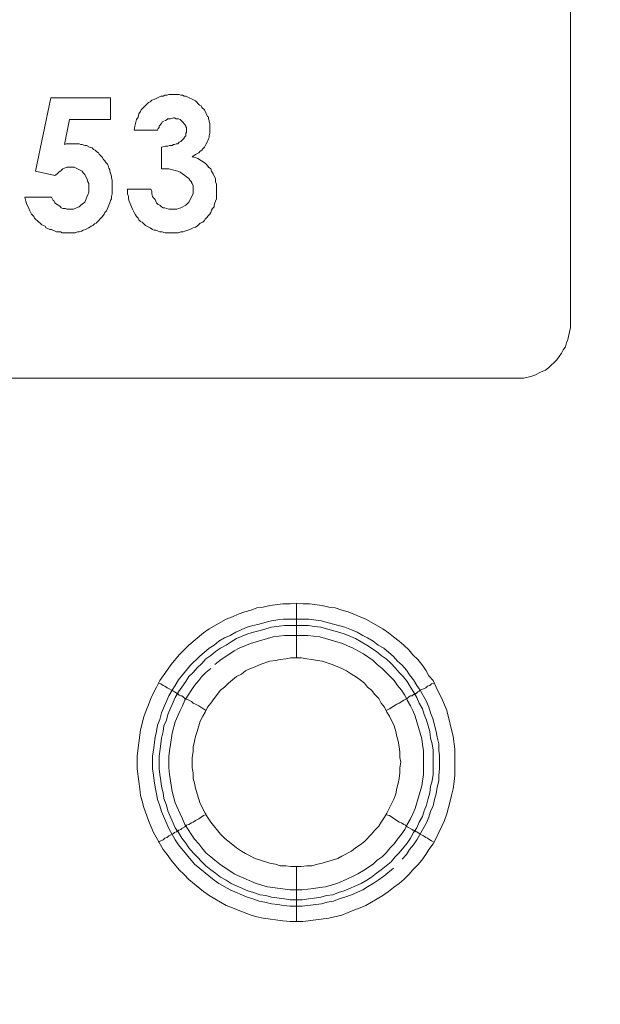
# Model space of a CAD drawing. Units: millimetres. Extents: x 1865 to 5909, y 3372 to 8463.
# Drawn here: x 5213 to 5266, y 7040 to 7130 of the extents above; entities that cross this region are included whole.
import ezdxf

# ---------------------------------------------------------------- set-up
doc = ezdxf.new("R2010")
doc.units = ezdxf.units.MM
doc.header["$LTSCALE"] = 0.5
doc.layers.get('0').update_dxf_attribs({"lineweight": 0})

msp = doc.modelspace()

# ---------------------------------------------------------------- linework, layer by layer
at = {"ltscale": 0.2}
for p, q in [((5238.735, 7071.701), (5238.735, 7076.713)), ((5237.556, 7075.239), (5239.841, 7075.239)), ((5238.735, 7052.685), (5238.735, 7047.673))]:
    msp.add_line(p, q, dxfattribs=at)
at = {"ltscale": 0.2, "extrusion": (-9.00927e-32, -2.22045e-16, -1)}
msp.add_lwpolyline([(-5148.778, 7795.176, 1), (-5148.778, 6469.176)], format="xyb", dxfattribs=at)
at = {"ltscale": 0.2, "flags": 128}
for points in [[(5038.11, 7097.203), (5259.446, 7097.203), (5259.741, 7097.276), (5260.11, 7097.35), (5260.478, 7097.497), (5261.068, 7097.792), (5261.436, 7097.94), (5261.731, 7098.161), (5262.468, 7098.898), (5262.91, 7099.487), (5263.058, 7099.782), (5263.279, 7100.077), (5263.353, 7100.446), (5263.5, 7100.74), (5263.721, 7101.846), (5263.721, 7162.505), (5263.5, 7163.611), (5263.353, 7163.905), (5263.279, 7164.274), (5263.058, 7164.569), (5262.91, 7164.864), (5262.468, 7165.453)], [(5215.518, 7111.206), (5215.371, 7111.354), (5215.223, 7111.428), (5215.076, 7111.575), (5215.002, 7111.649), (5214.855, 7111.796), (5214.781, 7111.944), (5214.634, 7112.091), (5214.56, 7112.165), (5214.413, 7112.459), (5214.339, 7112.681), (5214.118, 7113.123), (5214.044, 7113.344), (5213.97, 7113.712), (5216.403, 7113.712), (5216.55, 7113.418), (5216.624, 7113.344), (5216.697, 7113.197), (5216.771, 7113.123), (5216.919, 7113.049), (5216.992, 7112.975), (5217.14, 7112.902), (5217.213, 7112.828), (5217.287, 7112.754), (5217.435, 7112.681), (5217.656, 7112.681), (5217.803, 7112.607), (5218.393, 7112.607), (5218.687, 7112.754), (5218.909, 7112.828), (5219.13, 7113.049), (5219.277, 7113.123), (5219.425, 7113.27), (5219.498, 7113.418), (5219.572, 7113.639), (5219.719, 7113.934), (5219.793, 7114.155), (5219.793, 7114.965), (5219.719, 7115.113), (5219.646, 7115.334), (5219.425, 7115.776), (5219.277, 7115.924), (5219.203, 7116.071), (5218.466, 7116.44), (5217.803, 7116.44), (5217.582, 7116.366), (5217.435, 7116.292), (5217.287, 7116.145), (5217.066, 7115.997), (5216.919, 7115.85), (5216.697, 7115.702), (5214.929, 7116.071), (5216.329, 7122.778), (5221.783, 7122.778), (5221.783, 7120.788), (5218.024, 7120.788)], [(5226.5, 7120.567), (5226.426, 7120.42), (5226.205, 7120.198), (5226.205, 7120.051), (5226.132, 7119.977), (5226.058, 7119.83), (5223.921, 7119.83), (5223.994, 7120.198), (5224.142, 7120.788), (5224.289, 7121.009), (5224.363, 7121.304), (5224.51, 7121.525), (5224.584, 7121.673), (5225.247, 7122.336), (5225.395, 7122.41), (5225.542, 7122.557), (5225.763, 7122.631), (5226.353, 7122.926), (5226.574, 7122.926), (5226.721, 7122.999), (5226.942, 7122.999), (5227.09, 7123.073), (5228.048, 7123.073), (5228.195, 7122.999), (5228.343, 7122.999), (5228.49, 7122.926), (5228.638, 7122.926), (5229.522, 7122.483), (5229.891, 7122.115), (5230.038, 7122.041), (5230.112, 7121.894), (5230.333, 7121.673), (5230.628, 7121.083), (5230.701, 7121.009), (5230.701, 7120.862), (5230.775, 7120.714), (5230.775, 7120.567), (5230.849, 7120.42), (5230.849, 7119.535), (5230.775, 7119.314), (5230.775, 7119.167), (5230.701, 7119.019), (5230.628, 7118.798), (5230.48, 7118.503), (5230.333, 7118.282), (5230.185, 7118.135), (5230.112, 7117.987), (5229.964, 7117.914), (5229.817, 7117.766), (5229.596, 7117.619), (5229.448, 7117.545), (5229.227, 7117.398), (5229.522, 7117.324), (5229.743, 7117.25), (5230.407, 7116.808), (5230.554, 7116.661), (5230.701, 7116.44), (5230.922, 7116.292), (5230.996, 7116.071), (5231.144, 7115.85), (5231.217, 7115.629), (5231.365, 7115.408), (5231.365, 7115.113), (5231.438, 7114.892), (5231.438, 7113.565), (5231.365, 7113.344), (5231.291, 7113.197), (5231.217, 7112.975), (5231.217, 7112.828), (5231.07, 7112.681), (5230.996, 7112.533), (5230.922, 7112.312), (5230.849, 7112.165), (5230.407, 7111.722), (5230.333, 7111.575), (5230.185, 7111.428), (5229.964, 7111.354), (5229.67, 7111.059), (5229.522, 7110.985), (5229.301, 7110.912), (5229.006, 7110.764), (5228.564, 7110.617), (5228.417, 7110.543), (5228.195, 7110.543), (5227.974, 7110.469), (5226.721, 7110.469)], [(5218.024, 7120.788), (5217.582, 7118.503), (5217.729, 7118.577), (5218.909, 7118.577), (5219.056, 7118.503), (5219.203, 7118.503), (5219.425, 7118.43), (5219.572, 7118.43), (5219.867, 7118.282), (5220.088, 7118.208), (5220.235, 7118.061), (5220.383, 7117.987), (5220.53, 7117.84), (5220.678, 7117.766), (5220.751, 7117.619), (5221.046, 7117.324), (5221.12, 7117.177), (5221.267, 7117.029), (5221.341, 7116.882), (5221.488, 7116.734), (5221.562, 7116.587), (5221.636, 7116.366), (5221.709, 7116.218), (5221.709, 7116.071), (5221.857, 7115.629), (5221.857, 7115.481), (5221.931, 7115.26), (5221.931, 7114.007), (5221.857, 7113.786), (5221.857, 7113.565), (5221.783, 7113.418), (5221.709, 7113.197), (5221.636, 7112.975), (5221.488, 7112.681), (5221.415, 7112.459), (5221.267, 7112.312), (5221.193, 7112.165), (5221.046, 7111.944), (5220.456, 7111.354), (5220.309, 7111.28), (5220.162, 7111.133), (5220.014, 7111.059), (5219.793, 7110.912), (5219.498, 7110.764), (5219.277, 7110.691), (5219.13, 7110.617), (5218.909, 7110.543), (5218.761, 7110.543), (5218.54, 7110.469), (5217.361, 7110.469), (5217.213, 7110.543), (5216.845, 7110.543), (5216.403, 7110.764), (5216.255, 7110.764), (5216.108, 7110.838), (5215.887, 7110.912), (5215.813, 7111.059), (5215.518, 7111.206)], [(5226.721, 7110.469), (5226.5, 7110.543), (5226.279, 7110.543), (5226.132, 7110.617), (5225.911, 7110.691), (5225.763, 7110.691), (5225.616, 7110.764), (5225.395, 7110.912), (5224.952, 7111.133), (5224.658, 7111.428), (5224.51, 7111.501), (5224.363, 7111.649), (5224.289, 7111.796), (5224.142, 7111.944), (5224.068, 7112.091), (5223.921, 7112.312), (5223.773, 7112.607), (5223.699, 7112.828), (5223.626, 7112.975), (5223.552, 7113.197), (5223.478, 7113.344), (5223.405, 7113.565), (5223.405, 7113.786), (5223.331, 7114.007), (5223.331, 7114.45), (5225.468, 7114.45), (5225.542, 7114.228), (5225.542, 7114.007), (5225.616, 7113.786), (5225.689, 7113.639), (5225.837, 7113.491), (5225.984, 7113.197), (5226.132, 7113.049), (5226.279, 7112.975), (5226.426, 7112.828), (5226.574, 7112.754), (5226.721, 7112.754), (5226.869, 7112.681), (5227.09, 7112.607), (5227.827, 7112.607), (5227.974, 7112.681), (5228.195, 7112.754), (5228.638, 7112.975), (5228.932, 7113.27), (5229.301, 7114.007), (5229.301, 7114.744), (5229.227, 7114.965), (5229.154, 7115.039), (5229.154, 7115.113), (5229.006, 7115.26), (5228.932, 7115.408), (5228.711, 7115.555), (5228.564, 7115.702), (5228.122, 7115.997), (5227.901, 7116.071), (5227.679, 7116.145), (5227.09, 7116.292), (5226.426, 7116.292), (5226.426, 7118.282), (5226.795, 7118.356), (5227.016, 7118.356), (5227.164, 7118.43), (5227.385, 7118.43), (5227.532, 7118.503), (5227.606, 7118.503), (5227.753, 7118.577), (5227.901, 7118.577), (5228.048, 7118.724), (5228.195, 7118.798), (5228.343, 7118.946), (5228.49, 7119.093), (5228.49, 7119.167), (5228.638, 7119.314), (5228.638, 7119.535), (5228.711, 7119.609), (5228.711, 7120.051), (5228.638, 7120.125), (5228.638, 7120.198), (5228.564, 7120.346), (5228.343, 7120.567), (5228.269, 7120.641), (5228.122, 7120.788), (5227.974, 7120.862), (5227.753, 7120.862), (5227.606, 7120.936), (5227.532, 7120.936), (5227.237, 7120.862), (5227.016, 7120.862), (5226.942, 7120.788), (5226.795, 7120.714), (5226.721, 7120.714)], [(5226.648, 7120.641), (5226.5, 7120.567)], [(5239.325, 7047.673), (5238.146, 7047.673), (5237.482, 7047.747), (5235.713, 7047.968), (5235.124, 7048.115), (5234.608, 7048.263), (5233.428, 7048.705), (5232.913, 7048.926), (5232.323, 7049.147), (5230.775, 7050.031), (5230.259, 7050.4), (5228.932, 7051.506), (5228.49, 7051.948), (5228.048, 7052.39), (5227.311, 7053.274), (5226.942, 7053.79), (5226.574, 7054.233), (5225.689, 7055.78), (5225.468, 7056.37), (5225.247, 7056.886), (5224.805, 7058.065), (5224.658, 7058.655), (5224.51, 7059.171), (5224.436, 7059.76), (5224.363, 7060.424), (5224.215, 7061.603), (5224.215, 7062.782), (5224.51, 7065.141), (5224.805, 7066.32), (5225.026, 7066.91), (5225.247, 7067.426), (5225.468, 7068.015), (5225.689, 7068.531), (5225.984, 7069.047), (5226.279, 7069.637), (5226.574, 7070.079), (5227.311, 7071.111), (5228.048, 7071.995), (5228.932, 7072.88), (5230.259, 7073.986), (5230.775, 7074.354), (5232.323, 7075.239), (5232.913, 7075.46), (5233.428, 7075.681), (5234.018, 7075.902), (5234.608, 7076.049), (5235.124, 7076.27), (5235.713, 7076.344), (5236.303, 7076.491), (5237.482, 7076.639), (5238.146, 7076.639), (5238.735, 7076.713)], [(5238.735, 7076.713), (5239.325, 7076.639), (5239.914, 7076.639), (5241.094, 7076.491), (5241.683, 7076.344), (5242.273, 7076.27), (5242.863, 7076.049), (5243.452, 7075.902), (5243.968, 7075.681), (5244.558, 7075.46), (5245.074, 7075.239), (5246.622, 7074.354), (5247.138, 7073.986), (5247.58, 7073.617), (5248.096, 7073.248), (5248.538, 7072.88), (5248.98, 7072.438), (5249.349, 7071.995), (5249.791, 7071.553), (5250.159, 7071.111), (5250.528, 7070.595), (5250.823, 7070.079), (5251.191, 7069.637), (5251.486, 7069.047), (5251.707, 7068.531), (5252.002, 7068.015), (5252.223, 7067.426), (5252.444, 7066.91), (5253.034, 7064.551), (5253.181, 7063.372), (5253.181, 7061.013), (5253.108, 7060.424), (5253.034, 7059.76), (5252.887, 7059.171), (5252.739, 7058.655), (5252.444, 7057.476), (5252.223, 7056.886), (5252.002, 7056.37), (5251.707, 7055.78), (5251.486, 7055.264), (5251.191, 7054.749), (5250.823, 7054.233), (5250.528, 7053.79), (5250.159, 7053.274), (5249.791, 7052.832), (5249.349, 7052.39), (5248.98, 7051.948), (5248.538, 7051.506), (5248.096, 7051.137), (5247.58, 7050.768), (5247.138, 7050.4), (5246.622, 7050.031), (5245.074, 7049.147), (5244.558, 7048.926), (5243.968, 7048.705), (5243.452, 7048.484), (5242.863, 7048.263), (5241.683, 7047.968), (5239.325, 7047.673)], [(5247.58, 7052.537), (5246.695, 7051.8), (5246.179, 7051.432), (5245.737, 7051.137), (5245.221, 7050.842), (5244.779, 7050.547), (5243.747, 7050.105), (5243.158, 7049.884), (5242.642, 7049.737), (5242.126, 7049.515), (5241.536, 7049.442), (5241.02, 7049.294), (5239.251, 7049.073), (5238.146, 7049.073), (5237.556, 7049.147), (5237.04, 7049.221), (5236.45, 7049.294), (5235.861, 7049.442), (5235.345, 7049.515), (5234.755, 7049.737), (5234.239, 7049.884), (5232.691, 7050.547), (5231.66, 7051.137), (5231.217, 7051.432), (5229.448, 7052.906), (5227.974, 7054.675), (5227.679, 7055.117), (5227.09, 7056.149), (5226.426, 7057.697), (5226.279, 7058.213), (5226.058, 7058.802), (5225.984, 7059.318), (5225.837, 7059.908), (5225.763, 7060.498), (5225.689, 7061.013), (5225.616, 7061.603), (5225.616, 7062.782), (5225.689, 7063.298), (5225.837, 7064.478), (5225.984, 7064.994), (5226.058, 7065.583), (5226.279, 7066.099), (5226.426, 7066.689), (5227.09, 7068.237), (5227.385, 7068.752), (5227.679, 7069.195), (5227.974, 7069.711), (5229.08, 7071.037), (5229.891, 7071.848), (5230.775, 7072.585), (5231.217, 7072.88), (5231.66, 7073.248), (5232.175, 7073.543), (5232.691, 7073.764), (5233.207, 7074.059), (5234.239, 7074.501), (5234.755, 7074.649), (5235.345, 7074.796), (5235.861, 7074.944), (5236.45, 7075.091), (5237.04, 7075.165), (5237.556, 7075.239)], [(5239.841, 7075.239), (5241.02, 7075.091), (5241.536, 7074.944), (5242.126, 7074.796), (5243.158, 7074.501), (5243.747, 7074.28), (5244.263, 7074.059), (5244.779, 7073.764), (5245.221, 7073.543), (5245.737, 7073.248), (5246.179, 7072.88), (5246.695, 7072.585), (5247.58, 7071.848), (5247.948, 7071.406), (5248.391, 7071.037), (5248.759, 7070.595), (5249.054, 7070.153), (5249.422, 7069.711), (5249.717, 7069.195), (5250.012, 7068.752), (5250.602, 7067.721), (5250.823, 7067.205), (5250.97, 7066.689), (5251.191, 7066.099), (5251.339, 7065.583), (5251.486, 7064.994), (5251.56, 7064.478), (5251.707, 7063.888), (5251.707, 7063.298), (5251.781, 7062.782), (5251.781, 7061.603), (5251.707, 7061.013), (5251.707, 7060.498), (5251.56, 7059.908), (5251.486, 7059.318), (5251.339, 7058.802), (5251.191, 7058.213), (5250.97, 7057.697), (5250.823, 7057.181), (5250.602, 7056.665), (5249.717, 7055.117), (5249.422, 7054.675), (5249.054, 7054.233), (5248.759, 7053.79), (5248.391, 7053.348)], [(5239.841, 7074.649), (5237.63, 7074.649), (5236.45, 7074.501), (5235.418, 7074.207), (5234.829, 7074.059), (5234.313, 7073.912), (5233.281, 7073.47), (5232.765, 7073.175), (5232.323, 7072.88), (5231.807, 7072.585), (5231.365, 7072.29), (5230.922, 7071.922), (5230.48, 7071.627), (5230.112, 7071.185), (5229.67, 7070.816), (5229.301, 7070.374), (5228.932, 7070.005), (5228.638, 7069.563), (5228.269, 7069.047), (5227.974, 7068.605), (5227.679, 7068.089), (5227.016, 7066.541), (5226.869, 7066.025), (5226.648, 7065.509), (5226.574, 7064.994), (5226.426, 7064.404), (5226.353, 7063.888), (5226.205, 7062.709), (5226.205, 7061.603), (5226.279, 7061.087), (5226.353, 7060.498), (5226.426, 7059.982), (5226.574, 7059.392), (5226.648, 7058.876), (5226.869, 7058.286), (5227.016, 7057.77), (5227.679, 7056.223), (5227.974, 7055.78), (5228.269, 7055.264), (5228.638, 7054.822), (5228.932, 7054.38), (5229.301, 7053.938), (5230.48, 7052.759), (5230.922, 7052.39), (5231.365, 7052.095), (5231.807, 7051.727), (5232.323, 7051.432), (5232.765, 7051.137), (5234.313, 7050.474), (5234.829, 7050.326), (5235.418, 7050.105), (5235.934, 7050.031), (5236.45, 7049.884), (5237.63, 7049.737), (5238.146, 7049.663), (5239.251, 7049.663)], [(5239.841, 7074.649), (5240.357, 7074.575), (5240.946, 7074.501), (5241.462, 7074.354), (5242.052, 7074.207), (5243.084, 7073.912), (5244.116, 7073.47), (5245.148, 7072.88), (5246.032, 7072.29), (5246.474, 7071.922), (5246.916, 7071.627), (5247.359, 7071.185), (5247.727, 7070.816), (5248.096, 7070.374), (5248.464, 7070.005), (5248.833, 7069.563), (5249.128, 7069.047), (5249.422, 7068.605), (5249.717, 7068.089), (5249.938, 7067.573), (5250.233, 7067.057), (5250.381, 7066.541), (5250.602, 7066.025), (5250.897, 7064.994), (5250.97, 7064.404), (5251.118, 7063.888), (5251.191, 7063.298), (5251.191, 7061.087), (5251.118, 7060.498), (5250.97, 7059.982), (5250.897, 7059.392), (5250.749, 7058.876), (5250.602, 7058.286), (5250.381, 7057.77), (5250.233, 7057.255), (5249.938, 7056.739), (5249.717, 7056.223), (5249.422, 7055.78), (5249.128, 7055.264), (5248.833, 7054.822), (5248.096, 7053.938), (5247.727, 7053.569), (5247.359, 7053.127), (5246.474, 7052.39), (5246.032, 7052.095), (5245.59, 7051.727), (5245.148, 7051.432), (5244.632, 7051.137), (5243.084, 7050.474), (5242.568, 7050.326), (5242.052, 7050.105), (5241.462, 7050.031), (5240.946, 7049.884), (5240.357, 7049.81), (5239.841, 7049.737), (5239.251, 7049.663)], [(5230.922, 7070.743), (5230.48, 7070.374), (5230.112, 7070.005), (5229.817, 7069.637), (5229.448, 7069.195), (5228.564, 7067.868), (5228.343, 7067.352), (5228.122, 7066.91), (5227.679, 7065.878), (5227.385, 7064.846), (5227.237, 7063.814), (5227.164, 7063.225), (5227.09, 7062.709), (5227.09, 7061.677), (5227.164, 7061.087), (5227.385, 7059.539), (5227.679, 7058.507), (5228.122, 7057.476), (5228.343, 7057.033), (5228.564, 7056.517), (5229.448, 7055.191), (5229.817, 7054.749), (5230.112, 7054.38), (5230.48, 7053.938), (5230.922, 7053.569), (5231.291, 7053.274), (5231.733, 7052.906), (5233.06, 7052.021), (5233.502, 7051.8), (5235.05, 7051.137), (5236.082, 7050.842), (5238.146, 7050.547), (5239.251, 7050.547), (5240.283, 7050.695), (5240.873, 7050.768), (5241.389, 7050.842), (5242.42, 7051.137), (5242.936, 7051.358), (5243.379, 7051.579), (5243.895, 7051.8), (5244.337, 7052.021), (5244.853, 7052.316), (5245.737, 7052.906), (5246.106, 7053.274), (5246.548, 7053.569), (5246.916, 7053.938), (5247.285, 7054.38), (5247.654, 7054.749), (5247.948, 7055.191), (5248.317, 7055.633), (5248.612, 7056.075), (5248.833, 7056.517), (5249.128, 7057.033), (5249.349, 7057.476), (5249.57, 7057.992), (5250.159, 7060.055), (5250.307, 7061.087), (5250.307, 7063.225), (5250.233, 7063.814), (5250.159, 7064.33), (5249.57, 7066.394), (5249.349, 7066.91), (5249.128, 7067.352), (5248.833, 7067.868), (5248.612, 7068.31), (5248.317, 7068.752), (5247.948, 7069.195), (5247.654, 7069.637), (5247.285, 7070.005), (5246.916, 7070.374), (5246.548, 7070.743), (5246.106, 7071.111), (5245.737, 7071.48), (5244.853, 7072.069), (5244.337, 7072.364), (5243.895, 7072.585), (5243.379, 7072.806), (5242.936, 7073.027), (5240.873, 7073.617), (5240.283, 7073.691), (5239.767, 7073.764)], [(5239.767, 7073.764), (5237.63, 7073.764), (5236.598, 7073.617), (5234.534, 7073.027), (5233.502, 7072.585), (5233.06, 7072.364), (5231.733, 7071.48), (5231.291, 7071.111)], [(5239.177, 7071.701), (5238.219, 7071.701), (5237.777, 7071.627), (5237.261, 7071.553), (5236.819, 7071.48), (5236.303, 7071.406), (5235.418, 7071.111), (5234.976, 7070.89), (5234.534, 7070.743), (5234.092, 7070.521), (5233.723, 7070.227), (5233.281, 7070.005), (5232.544, 7069.416), (5232.175, 7069.047), (5231.807, 7068.752), (5231.217, 7068.015), (5230.922, 7067.573), (5230.628, 7067.205), (5230.407, 7066.762), (5230.185, 7066.394), (5229.964, 7065.952), (5229.817, 7065.509), (5229.67, 7064.994), (5229.522, 7064.551), (5229.448, 7064.109), (5229.301, 7063.593), (5229.301, 7063.151), (5229.227, 7062.635), (5229.227, 7061.677), (5229.301, 7061.235), (5229.301, 7060.719), (5229.448, 7060.276), (5229.522, 7059.834), (5229.67, 7059.318), (5229.964, 7058.434), (5230.407, 7057.549), (5230.628, 7057.181), (5230.922, 7056.739), (5231.807, 7055.633), (5232.175, 7055.264), (5233.281, 7054.38), (5233.723, 7054.085), (5234.092, 7053.864), (5234.976, 7053.422), (5236.303, 7052.98), (5236.819, 7052.906), (5237.261, 7052.759), (5237.777, 7052.759), (5238.219, 7052.685), (5239.177, 7052.685)], [(5239.177, 7052.685), (5239.693, 7052.759), (5240.136, 7052.759), (5240.652, 7052.906), (5241.094, 7052.98), (5241.978, 7053.274), (5242.494, 7053.422), (5242.863, 7053.643), (5243.747, 7054.085), (5244.116, 7054.38), (5244.558, 7054.675), (5244.926, 7054.97), (5245.59, 7055.633), (5245.885, 7056.002), (5246.253, 7056.37), (5246.474, 7056.739), (5246.769, 7057.181), (5246.99, 7057.549), (5247.654, 7058.876), (5247.801, 7059.318), (5247.875, 7059.834), (5248.022, 7060.276), (5248.096, 7060.719), (5248.169, 7061.235), (5248.169, 7061.677), (5248.243, 7062.193), (5248.169, 7062.635), (5248.169, 7063.151), (5248.096, 7063.593), (5248.022, 7064.109), (5247.875, 7064.551), (5247.801, 7064.994), (5247.654, 7065.509), (5247.211, 7066.394), (5246.99, 7066.762), (5246.769, 7067.205), (5246.474, 7067.573), (5246.253, 7068.015), (5245.885, 7068.384), (5245.59, 7068.752), (5245.221, 7069.047), (5244.926, 7069.416), (5244.558, 7069.711), (5244.116, 7070.005), (5243.747, 7070.227), (5243.305, 7070.521), (5242.863, 7070.743), (5242.494, 7070.89), (5241.978, 7071.111), (5241.094, 7071.406), (5240.652, 7071.48), (5240.136, 7071.553), (5239.693, 7071.627), (5239.177, 7071.701)], [(5226.132, 7069.416), (5226.353, 7069.342), (5226.574, 7069.195), (5226.721, 7069.121), (5226.942, 7068.974), (5227.532, 7068.679), (5227.606, 7068.605), (5227.753, 7068.531), (5227.827, 7068.458), (5227.901, 7068.458), (5227.974, 7068.384), (5228.048, 7068.31), (5228.195, 7068.237), (5228.269, 7068.237), (5228.417, 7068.163), (5228.564, 7068.015), (5228.711, 7067.942), (5228.932, 7067.868), (5229.154, 7067.721), (5229.301, 7067.573), (5229.522, 7067.499), (5229.817, 7067.352), (5230.48, 7066.91)], [(5251.265, 7069.416), (5251.044, 7069.342), (5250.897, 7069.195), (5250.675, 7069.121), (5250.528, 7068.974), (5250.307, 7068.9), (5250.012, 7068.752), (5249.938, 7068.679), (5249.791, 7068.605), (5249.644, 7068.458), (5249.496, 7068.458), (5249.496, 7068.384), (5249.422, 7068.384), (5249.275, 7068.237), (5249.128, 7068.237), (5248.98, 7068.163), (5248.833, 7068.015), (5248.538, 7067.868), (5248.096, 7067.573), (5247.875, 7067.499), (5247.211, 7067.057), (5246.916, 7066.91)], [(5226.132, 7054.896), (5226.353, 7055.043), (5226.574, 7055.117), (5226.721, 7055.264), (5226.942, 7055.338), (5227.09, 7055.486), (5227.532, 7055.707), (5227.606, 7055.78), (5227.753, 7055.854), (5227.827, 7055.854), (5227.827, 7055.928), (5227.974, 7055.928), (5227.974, 7056.002), (5228.048, 7056.002), (5228.195, 7056.075), (5228.269, 7056.149), (5228.564, 7056.296), (5228.711, 7056.444), (5228.932, 7056.517), (5229.154, 7056.665), (5229.301, 7056.739), (5229.522, 7056.886), (5229.817, 7057.033), (5230.259, 7057.328), (5230.48, 7057.402)], [(5251.265, 7054.896), (5251.044, 7055.043), (5250.897, 7055.117), (5250.675, 7055.264), (5250.528, 7055.338), (5250.307, 7055.486), (5250.012, 7055.633), (5249.938, 7055.707), (5249.791, 7055.78), (5249.717, 7055.854), (5249.644, 7055.854), (5249.57, 7055.928), (5249.496, 7055.928), (5249.422, 7056.002), (5249.349, 7056.002), (5249.275, 7056.075), (5248.833, 7056.296), (5248.685, 7056.444), (5248.538, 7056.517), (5248.317, 7056.665), (5248.096, 7056.739), (5247.211, 7057.328), (5246.916, 7057.402)]]:
    msp.add_lwpolyline(points, dxfattribs=at)
at = {"ltscale": 0.2}
msp.add_circle((5148.778, 7132.176), 715, dxfattribs=at)

doc.saveas('drawing.dxf')
